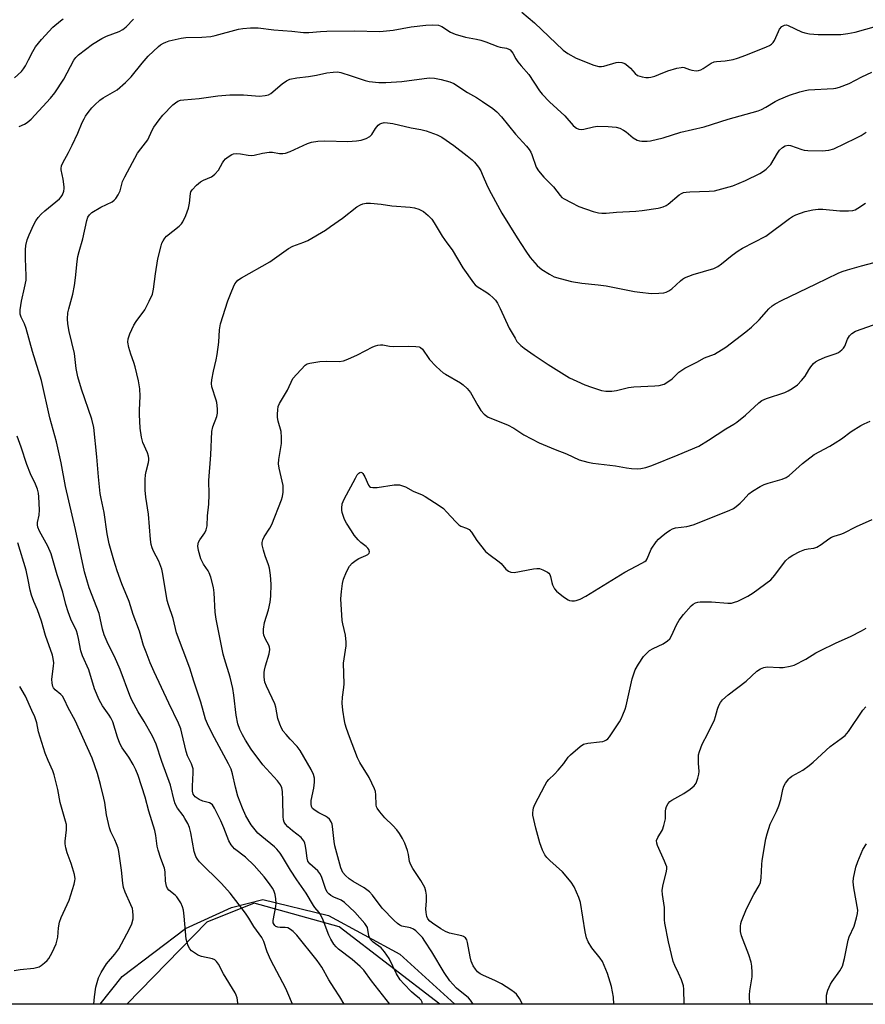
# Model space of a CAD drawing. Units: inches. Extents: x 1273769 to 1279769, y 577448 to 581449.
# Drawn here: x 1277068 to 1277347, y 577449 to 577773 of the extents above; entities that cross this region are included whole.
import ezdxf

# ---------------------------------------------------------------- set-up
doc = ezdxf.new("R2010")
doc.units = ezdxf.units.IN
doc.header["$MEASUREMENT"] = 0
for name, color, linetype in [('NTRL-Farm Land', 3, 'Continuous'), ('NTRL-Trees', 3, 'Continuous'), ('Undefined', 1, 'Continuous')]:
    doc.layers.add(name, color=color, linetype=linetype)

msp = doc.modelspace()

# ---------------------------------------------------------------- linework, layer by layer
at = {"layer": 'NTRL-Farm Land'}
msp.add_polyline3d([(1277193.63, 577465.11, 0), (1277211.74, 577448.64, 0), (1277094.91, 577448.66, 0), (1277102.09, 577457.79, 0), (1277123.05, 577473.61, 0), (1277138.19, 577480.45, 0), (1277148.55, 577483.16, 0), (1277170.12, 577477.84, 0)], close=True, dxfattribs=at)
at = {"layer": 'NTRL-Trees'}
msp.add_lwpolyline([(1278404.4, 578468.94), (1278284.42, 578440.42), (1278181.73, 578382.98), (1278080.16, 578344.22), (1277967.98, 578292.07), (1277856.09, 578226.82), (1277746.71, 578169.39), (1277624.26, 578102.6), (1277547.69, 578040.34), (1277561.35, 577949.59), (1277590.97, 577904.28), (1277625.94, 577839.01), (1277656.25, 577752.75), (1277663.24, 577647.84), (1277665.57, 577519.62), (1277671.37, 577448.6), (1277206.87, 577448.65), (1277173.67, 577474.1), (1277145.61, 577481.89), (1277130.02, 577475.66), (1277103.7, 577448.66), (1276984.97, 577448.67)], dxfattribs=at)
at = {"layer": 'Undefined'}
for points in [[(1277233.9, 577775.57, 570), (1277238.03, 577771.99, 570), (1277247.46, 577763.02, 570), (1277249.05, 577761.88, 570), (1277251.73, 577760.34, 570), (1277257.58, 577758.11, 570), (1277259.28, 577757.65, 570), (1277260.11, 577757.65, 570), (1277260.94, 577757.78, 570), (1277264.95, 577759, 570), (1277265.77, 577759.09, 570), (1277266.81, 577758.99, 570), (1277267.77, 577758.6, 570), (1277268.86, 577757.83, 570), (1277269.67, 577757.09, 570), (1277271.25, 577755.33, 570), (1277271.98, 577754.73, 570), (1277272.75, 577754.41, 570), (1277273.58, 577754.21, 570), (1277274.73, 577754.04, 570), (1277275.59, 577754.01, 570), (1277276.41, 577754.14, 570), (1277277.75, 577754.51, 570), (1277279.07, 577754.96, 570), (1277282.05, 577756.19, 570), (1277284.92, 577757.05, 570), (1277286.36, 577757.37, 570), (1277286.92, 577757.39, 570), (1277287.42, 577757.29, 570), (1277289.13, 577756.61, 570), (1277289.94, 577756.4, 570), (1277291.32, 577756.24, 570), (1277292.13, 577756.29, 570), (1277292.9, 577756.56, 570), (1277293.64, 577756.94, 570), (1277296.28, 577758.69, 570), (1277297.24, 577759.14, 570), (1277297.99, 577759.31, 570), (1277300.88, 577759.56, 570), (1277303.49, 577759.96, 570), (1277304.92, 577760.36, 570), (1277307.75, 577761.35, 570), (1277314.47, 577764.14, 570), (1277315.5, 577764.62, 570), (1277316.21, 577765.05, 570), (1277316.73, 577765.54, 570), (1277317.17, 577766.16, 570), (1277318.44, 577769.22, 570), (1277318.85, 577770, 570), (1277319.62, 577770.83, 570), (1277320.45, 577771.27, 570), (1277321.12, 577771.33, 570), (1277321.65, 577771.21, 570), (1277326.09, 577769.03, 570), (1277327.21, 577768.69, 570), (1277328.65, 577768.39, 570), (1277331.56, 577768.21, 570), (1277337.32, 577768.14, 570), (1277339.04, 577768.22, 570), (1277341.28, 577768.49, 570), (1277343.7, 577769.01, 570), (1277350.78, 577770.93, 570)], [(1277066.64, 577753.91, 568), (1277068.91, 577756.05, 568), (1277069.63, 577756.91, 568), (1277070.22, 577757.85, 568), (1277071.3, 577759.81, 568), (1277072.69, 577762.64, 568), (1277073.6, 577764.08, 568), (1277075.51, 577766.58, 568), (1277079.29, 577770.62, 568), (1277081.75, 577772.72, 568), (1277082.72, 577773.35, 568)], [(1277068.15, 577737.83, 570), (1277069.93, 577738.59, 570), (1277070.86, 577739.18, 570), (1277072.09, 577740.31, 570), (1277078.47, 577747.25, 570), (1277079.93, 577749, 570), (1277082.87, 577753.42, 570), (1277086.19, 577759.71, 570), (1277086.82, 577760.61, 570), (1277087.72, 577761.54, 570), (1277092.39, 577764.97, 570), (1277095.44, 577766.84, 570), (1277097, 577767.6, 570), (1277101.19, 577769.23, 570), (1277102.37, 577769.87, 570), (1277103.42, 577770.72, 570), (1277105.91, 577773.19, 570)], [(1277158.32, 577448.65, 572), (1277156.79, 577452.22, 572), (1277156.03, 577453.78, 572), (1277151.09, 577463.13, 572), (1277149.98, 577465.84, 572), (1277148.84, 577469.29, 572), (1277148.19, 577470.57, 572), (1277145.48, 577474.23, 572), (1277143.83, 577477.03, 572), (1277142.73, 577478.63, 572), (1277140.7, 577481.41, 572), (1277137.75, 577485.17, 572), (1277134.82, 577488.36, 572), (1277127.59, 577495.6, 572), (1277126.91, 577496.45, 572), (1277126.38, 577497.35, 572), (1277125.88, 577498.93, 572), (1277124.73, 577505.16, 572), (1277124.28, 577506.83, 572), (1277123.74, 577508.13, 572), (1277122.82, 577509.85, 572), (1277122.2, 577510.77, 572), (1277120.32, 577513.19, 572), (1277119.58, 577514.66, 572), (1277119.25, 577515.76, 572), (1277118.04, 577520.83, 572), (1277115.24, 577528.57, 572), (1277113.37, 577534.35, 572), (1277112.09, 577536.92, 572), (1277109.37, 577541.76, 572), (1277107.44, 577544.96, 572), (1277105.3, 577548.82, 572), (1277104.64, 577550.37, 572), (1277101.5, 577558.94, 572), (1277099.56, 577563.2, 572), (1277097.56, 577567.31, 572), (1277096.2, 577570.39, 572), (1277095.63, 577572.21, 572), (1277094.92, 577575.81, 572), (1277094.53, 577577.4, 572), (1277091.28, 577585.87, 572), (1277089.75, 577591.15, 572), (1277086.78, 577605.1, 572), (1277083.42, 577619.26, 572), (1277082.05, 577626.99, 572), (1277080.97, 577631.96, 572), (1277080.48, 577633.98, 572), (1277078.26, 577641.87, 572), (1277075.54, 577654.19, 572), (1277072.57, 577663.72, 572), (1277070.52, 577671.29, 572), (1277069.92, 577672.83, 572), (1277068.82, 577675.02, 572), (1277068.49, 577676.08, 572), (1277068.49, 577677.48, 572), (1277068.9, 577680.29, 572), (1277069.98, 577684.71, 572), (1277070.43, 577687.19, 572), (1277070.45, 577688.67, 572), (1277070.23, 577694.33, 572), (1277070.21, 577697.25, 572), (1277070.34, 577698.67, 572), (1277070.84, 577700.54, 572), (1277071.45, 577702.13, 572), (1277073.01, 577705.54, 572), (1277073.69, 577706.77, 572), (1277074.47, 577707.89, 572), (1277075.4, 577708.93, 572), (1277076.62, 577710.11, 572), (1277081.48, 577714.07, 572), (1277082.04, 577714.66, 572), (1277082.48, 577715.33, 572), (1277082.91, 577716.61, 572), (1277083.03, 577717.43, 572), (1277083.03, 577718, 572), (1277082.67, 577720.57, 572), (1277082.04, 577723.55, 572), (1277082.02, 577724.08, 572), (1277082.14, 577724.89, 572), (1277082.59, 577725.95, 572), (1277084.45, 577729.29, 572), (1277085.62, 577731.67, 572), (1277087.52, 577735.67, 572), (1277088.96, 577739.14, 572), (1277089.55, 577740.37, 572), (1277090.07, 577741.28, 572), (1277090.88, 577742.44, 572), (1277092.11, 577744.01, 572), (1277093.07, 577745.04, 572), (1277094.77, 577746.51, 572), (1277095.89, 577747.35, 572), (1277100.43, 577749.96, 572), (1277103.28, 577752.4, 572), (1277105.14, 577754.19, 572), (1277108.71, 577758.77, 572), (1277110.65, 577761, 572), (1277114.09, 577764.24, 572), (1277114.78, 577764.76, 572), (1277115.75, 577765.34, 572), (1277116.51, 577765.7, 572), (1277117.61, 577766.06, 572), (1277121.6, 577767.01, 572), (1277123.07, 577767.15, 572), (1277128.42, 577767.31, 572), (1277131.4, 577767.55, 572), (1277132.82, 577767.85, 572), (1277140.46, 577769.93, 572), (1277141.88, 577770.17, 572), (1277144.41, 577770.4, 572), (1277145.54, 577770.43, 572), (1277146.97, 577770.36, 572), (1277152.15, 577769.69, 572), (1277158.04, 577769.3, 572), (1277161.92, 577768.86, 572), (1277163.64, 577768.88, 572), (1277167.48, 577769.22, 572), (1277169.54, 577769.28, 572), (1277178.63, 577769.35, 572), (1277187.08, 577769.17, 572), (1277191.51, 577769.58, 572), (1277197.36, 577770.69, 572), (1277202.21, 577771.31, 572), (1277204.48, 577771.39, 572), (1277206.42, 577771.24, 572), (1277207.45, 577770.87, 572), (1277210.32, 577769.01, 572), (1277211.89, 577768.26, 572), (1277215.34, 577767.31, 572), (1277218.96, 577766.66, 572), (1277220.36, 577766.31, 572), (1277222.05, 577765.78, 572), (1277225.92, 577764.27, 572), (1277226.77, 577764.03, 572), (1277228.86, 577763.64, 572), (1277229.56, 577763.38, 572), (1277229.99, 577763.1, 572), (1277230.86, 577762.09, 572), (1277231.92, 577760.13, 572), (1277232.56, 577759.18, 572), (1277233.63, 577757.83, 572), (1277236.14, 577755, 572), (1277239.73, 577749.67, 572), (1277240.61, 577748.51, 572), (1277243, 577745.96, 572), (1277248.1, 577741.35, 572), (1277250.82, 577738.23, 572), (1277251.45, 577737.67, 572), (1277251.92, 577737.35, 572), (1277252.68, 577737.01, 572), (1277253.49, 577736.93, 572), (1277254.32, 577737.03, 572), (1277257.44, 577737.73, 572), (1277258.78, 577737.94, 572), (1277262.32, 577737.89, 572), (1277264.97, 577737.69, 572), (1277266.17, 577737.33, 572), (1277267.34, 577736.69, 572), (1277268.25, 577736.06, 572), (1277270.55, 577734.16, 572), (1277271.92, 577733.4, 572), (1277272.67, 577733.17, 572), (1277273.48, 577733.07, 572), (1277275.15, 577733.04, 572), (1277276.27, 577733.13, 572), (1277280.46, 577734.11, 572), (1277286.27, 577735.95, 572), (1277293.94, 577737.8, 572), (1277301.94, 577740.32, 572), (1277311.78, 577743.01, 572), (1277312.83, 577743.44, 572), (1277314.34, 577744.2, 572), (1277317.4, 577746.08, 572), (1277318.67, 577746.72, 572), (1277322.12, 577748.18, 572), (1277325.5, 577749.28, 572), (1277327.22, 577749.72, 572), (1277328.38, 577749.91, 572), (1277336.56, 577750.42, 572), (1277337.4, 577750.52, 572), (1277338.53, 577750.81, 572), (1277341.82, 577752, 572), (1277345.96, 577754.22, 572), (1277349.2, 577755.73, 572)], [(1277175.27, 577448.65, 574), (1277173.89, 577451.04, 574), (1277171.96, 577453.89, 574), (1277170.22, 577456.65, 574), (1277167.95, 577460.81, 574), (1277166.45, 577463.03, 574), (1277159.74, 577471.36, 574), (1277158.55, 577472.63, 574), (1277157.66, 577473.27, 574), (1277156.69, 577473.76, 574), (1277155.9, 577473.94, 574), (1277154.2, 577473.91, 574), (1277153.48, 577474, 574), (1277152.82, 577474.26, 574), (1277152.43, 577474.57, 574), (1277152.18, 577474.89, 574), (1277151.94, 577475.47, 574), (1277151.91, 577476.25, 574), (1277152.77, 577480.84, 574), (1277152.86, 577481.95, 574), (1277152.79, 577483.36, 574), (1277152.53, 577484.75, 574), (1277152.07, 577486.08, 574), (1277151.67, 577486.85, 574), (1277150.72, 577488.32, 574), (1277148.98, 577490.66, 574), (1277145.6, 577494.33, 574), (1277142.74, 577497.06, 574), (1277139.19, 577499.87, 574), (1277138.02, 577501.2, 574), (1277137.32, 577502.46, 574), (1277135.66, 577506.72, 574), (1277134.66, 577509.08, 574), (1277132.6, 577513.18, 574), (1277131.87, 577514.35, 574), (1277131.5, 577514.71, 574), (1277130.94, 577514.99, 574), (1277128.73, 577515.52, 574), (1277127.49, 577516.05, 574), (1277126.16, 577517.01, 574), (1277125.81, 577517.39, 574), (1277125.56, 577517.83, 574), (1277125.34, 577518.87, 574), (1277125.26, 577520.53, 574), (1277125.58, 577524.84, 574), (1277125.49, 577526.24, 574), (1277124.99, 577527.84, 574), (1277123.7, 577530.51, 574), (1277123.2, 577531.86, 574), (1277121.84, 577537.96, 574), (1277121.44, 577539.34, 574), (1277120.67, 577541.21, 574), (1277117.47, 577547.87, 574), (1277112.67, 577558.2, 574), (1277111.36, 577561.14, 574), (1277109.99, 577564.63, 574), (1277109.2, 577566.79, 574), (1277107.8, 577571.53, 574), (1277105.76, 577577.08, 574), (1277104.49, 577581.33, 574), (1277102.02, 577587.19, 574), (1277100.46, 577591.49, 574), (1277099.37, 577595, 574), (1277097.89, 577600.34, 574), (1277097.2, 577603.63, 574), (1277096.17, 577610.72, 574), (1277095.22, 577615.27, 574), (1277094.93, 577616.97, 574), (1277094.3, 577622.47, 574), (1277093.83, 577629, 574), (1277092.84, 577638.64, 574), (1277092.13, 577641.4, 574), (1277088.68, 577651.33, 574), (1277087.5, 577655.39, 574), (1277087, 577658.12, 574), (1277086.45, 577663.03, 574), (1277084.67, 577670.33, 574), (1277084.25, 577672.84, 574), (1277084.13, 577674.49, 574), (1277084.27, 577676.42, 574), (1277084.57, 577677.83, 574), (1277085.88, 577682.63, 574), (1277086.46, 577685.48, 574), (1277086.8, 577688.01, 574), (1277087.29, 577693.41, 574), (1277087.53, 577695.02, 574), (1277087.9, 577696.65, 574), (1277089.16, 577700.9, 574), (1277090.5, 577706.9, 574), (1277090.85, 577707.99, 574), (1277091.37, 577708.79, 574), (1277092.18, 577709.49, 574), (1277095.13, 577711.24, 574), (1277098.8, 577713.08, 574), (1277099.5, 577713.57, 574), (1277100.05, 577714.19, 574), (1277100.82, 577715.38, 574), (1277101.45, 577716.64, 574), (1277102.26, 577719.7, 574), (1277102.97, 577721.29, 574), (1277107.23, 577729.13, 574), (1277108.23, 577730.52, 574), (1277110.62, 577733.5, 574), (1277112.07, 577736.71, 574), (1277112.58, 577737.65, 574), (1277114.3, 577740.05, 574), (1277115.58, 577741.6, 574), (1277118.88, 577745.01, 574), (1277119.66, 577745.68, 574), (1277120.45, 577746.18, 574), (1277121.38, 577746.51, 574), (1277122.42, 577746.7, 574), (1277127.52, 577747.1, 574), (1277133.64, 577747.96, 574), (1277137.65, 577748.32, 574), (1277139.13, 577748.35, 574), (1277142.12, 577748.27, 574), (1277147.39, 577747.84, 574), (1277149.32, 577748.04, 574), (1277150.37, 577748.31, 574), (1277151.1, 577748.71, 574), (1277154.91, 577751.9, 574), (1277156.34, 577752.91, 574), (1277157.37, 577753.43, 574), (1277159.69, 577753.95, 574), (1277163.55, 577754.36, 574), (1277166.19, 577754.74, 574), (1277169.57, 577755.54, 574), (1277171.63, 577755.83, 574), (1277173.1, 577755.86, 574), (1277174.25, 577755.64, 574), (1277177.65, 577754.59, 574), (1277182.19, 577752.98, 574), (1277183.6, 577752.74, 574), (1277186.74, 577752.41, 574), (1277189, 577752.4, 574), (1277194.27, 577752.68, 574), (1277203.33, 577753.88, 574), (1277205.03, 577753.83, 574), (1277207.31, 577753.37, 574), (1277210.14, 577752.64, 574), (1277211.46, 577752.05, 574), (1277215.94, 577749.05, 574), (1277218.9, 577747.41, 574), (1277220.92, 577746.14, 574), (1277224.3, 577743.79, 574), (1277225.66, 577742.7, 574), (1277227.19, 577741.03, 574), (1277231.78, 577735.35, 574), (1277235.4, 577731.38, 574), (1277236.31, 577730.27, 574), (1277236.85, 577729.41, 574), (1277237.18, 577728.68, 574), (1277238.64, 577724.46, 574), (1277239.36, 577723.24, 574), (1277241.08, 577721.22, 574), (1277244.28, 577717.95, 574), (1277246.5, 577715.12, 574), (1277247.11, 577714.5, 574), (1277247.8, 577713.99, 574), (1277250.09, 577712.79, 574), (1277252.7, 577711.56, 574), (1277257.43, 577709.87, 574), (1277259.12, 577709.4, 574), (1277260.23, 577709.31, 574), (1277261.64, 577709.33, 574), (1277265.05, 577709.64, 574), (1277271.44, 577709.92, 574), (1277273.49, 577710.16, 574), (1277278.78, 577710.95, 574), (1277279.64, 577711.14, 574), (1277280.43, 577711.41, 574), (1277281.4, 577711.89, 574), (1277282.11, 577712.33, 574), (1277285.77, 577715.31, 574), (1277286.49, 577715.79, 574), (1277287.17, 577716.09, 574), (1277288.02, 577716.27, 574), (1277289.2, 577716.38, 574), (1277295.64, 577716.51, 574), (1277297.38, 577716.71, 574), (1277303.38, 577718.33, 574), (1277307.55, 577720.11, 574), (1277312.29, 577722.42, 574), (1277313.52, 577723.11, 574), (1277314.42, 577723.77, 574), (1277315.23, 577724.53, 574), (1277315.95, 577725.39, 574), (1277318.15, 577729.09, 574), (1277318.8, 577730.04, 574), (1277319.78, 577731, 574), (1277320.68, 577731.52, 574), (1277321.64, 577731.71, 574), (1277322.4, 577731.66, 574), (1277326.12, 577730.31, 574), (1277326.96, 577730.11, 574), (1277328.13, 577729.99, 574), (1277332.87, 577729.83, 574), (1277335.05, 577730.09, 574), (1277336.68, 577730.5, 574), (1277343.97, 577733.99, 574), (1277345.76, 577734.94, 574), (1277347.41, 577736.05, 574)], [(1277190.31, 577448.65, 576), (1277184.34, 577456.32, 576), (1277181.8, 577459.86, 576), (1277180.61, 577461.08, 576), (1277177.97, 577463.34, 576), (1277173.44, 577466.82, 576), (1277172.64, 577467.59, 576), (1277171.95, 577468.45, 576), (1277170.9, 577470.1, 576), (1277170.23, 577471.33, 576), (1277168.42, 577476.37, 576), (1277167.52, 577478.15, 576), (1277167.05, 577478.86, 576), (1277165.67, 577480.49, 576), (1277165.15, 577481.21, 576), (1277162.83, 577485.19, 576), (1277159.71, 577489.57, 576), (1277157.66, 577492.77, 576), (1277155.02, 577497.22, 576), (1277154.21, 577498.4, 576), (1277153.15, 577499.73, 576), (1277152.35, 577500.53, 576), (1277148.12, 577503.86, 576), (1277146.89, 577505.05, 576), (1277144.6, 577507.78, 576), (1277142.91, 577510.68, 576), (1277141.79, 577513.2, 576), (1277140.31, 577517.19, 576), (1277139.47, 577520.15, 576), (1277138.54, 577524.58, 576), (1277138.02, 577526.11, 576), (1277137.17, 577527.88, 576), (1277132.53, 577536.44, 576), (1277130.61, 577540.31, 576), (1277129.65, 577542.56, 576), (1277128.91, 577545, 576), (1277128.11, 577548.14, 576), (1277125.7, 577555.09, 576), (1277124.48, 577559.39, 576), (1277120.01, 577570.97, 576), (1277118.94, 577575.77, 576), (1277117.4, 577580.29, 576), (1277117.01, 577581.66, 576), (1277115.55, 577590.3, 576), (1277115.19, 577591.95, 576), (1277114.25, 577594.65, 576), (1277112.5, 577597.97, 576), (1277112.04, 577599.01, 576), (1277111.73, 577600.09, 576), (1277111.43, 577601.76, 576), (1277110.84, 577610.08, 576), (1277109.91, 577615.7, 576), (1277109.76, 577618.03, 576), (1277109.72, 577621.59, 576), (1277109.77, 577623.06, 576), (1277109.99, 577624.19, 576), (1277110.84, 577627.15, 576), (1277110.94, 577627.9, 576), (1277110.93, 577628.43, 576), (1277110.77, 577629.25, 576), (1277110.43, 577630.34, 576), (1277108.89, 577633.79, 576), (1277108.45, 577635.44, 576), (1277108.09, 577638.51, 576), (1277107.81, 577642.98, 576), (1277107.81, 577644.44, 576), (1277108.09, 577649.04, 576), (1277107.91, 577651.39, 576), (1277107.48, 577654.02, 576), (1277106.38, 577658.68, 576), (1277105.96, 577660.1, 576), (1277104.94, 577662.83, 576), (1277104.35, 577665.07, 576), (1277104.05, 577666.77, 576), (1277104.13, 577667.86, 576), (1277104.66, 577669.56, 576), (1277106.01, 577672.39, 576), (1277106.78, 577673.62, 576), (1277109.58, 577677.42, 576), (1277111.05, 577680.26, 576), (1277112.13, 577682.64, 576), (1277112.51, 577684.28, 576), (1277113.08, 577689.32, 576), (1277113.91, 577694.24, 576), (1277114.97, 577698.57, 576), (1277115.24, 577699.42, 576), (1277115.59, 577700.18, 576), (1277116.18, 577701.12, 576), (1277116.73, 577701.75, 576), (1277120.87, 577705.02, 576), (1277121.69, 577705.82, 576), (1277122.17, 577706.5, 576), (1277123.11, 577708.53, 576), (1277123.98, 577710.96, 576), (1277124.35, 577712.58, 576), (1277124.64, 577715.81, 576), (1277124.81, 577716.34, 576), (1277125.25, 577717.05, 576), (1277126.65, 577718.53, 576), (1277127.98, 577719.66, 576), (1277128.98, 577720.19, 576), (1277131.57, 577721.33, 576), (1277132.05, 577721.61, 576), (1277132.71, 577722.16, 576), (1277133.84, 577723.46, 576), (1277135.15, 577725.86, 576), (1277135.63, 577726.56, 576), (1277136.22, 577727.18, 576), (1277137.12, 577727.91, 576), (1277138.32, 577728.66, 576), (1277138.84, 577728.84, 576), (1277139.68, 577728.95, 576), (1277141.12, 577728.9, 576), (1277143.71, 577728.46, 576), (1277144.85, 577728.34, 576), (1277145.68, 577728.41, 576), (1277148.4, 577729.09, 576), (1277150.57, 577729.44, 576), (1277151.69, 577729.4, 576), (1277154.02, 577729, 576), (1277155.13, 577729.01, 576), (1277155.96, 577729.11, 576), (1277157.46, 577729.61, 576), (1277161.74, 577731.66, 576), (1277163.25, 577732.28, 576), (1277164.56, 577732.67, 576), (1277166.6, 577732.99, 576), (1277168.95, 577733.2, 576), (1277176.48, 577732.98, 576), (1277179.42, 577733.19, 576), (1277180.88, 577733.4, 576), (1277182.55, 577733.96, 576), (1277183.82, 577734.61, 576), (1277184.4, 577735.2, 576), (1277185.61, 577737.16, 576), (1277186.53, 577738.27, 576), (1277186.97, 577738.62, 576), (1277187.44, 577738.87, 576), (1277188.48, 577739.14, 576), (1277189.64, 577739.12, 576), (1277191.38, 577738.85, 576), (1277197.4, 577737.44, 576), (1277200.61, 577736.87, 576), (1277202.31, 577736.39, 576), (1277205.97, 577735.16, 576), (1277207.53, 577734.32, 576), (1277211.42, 577731.59, 576), (1277215.87, 577728.22, 576), (1277217.48, 577726.93, 576), (1277218.28, 577726.07, 576), (1277219.54, 577724.44, 576), (1277220.35, 577723.22, 576), (1277220.85, 577722.19, 576), (1277222.52, 577718.14, 576), (1277223.73, 577715.79, 576), (1277227.27, 577709.36, 576), (1277232.34, 577701.16, 576), (1277235.14, 577696.79, 576), (1277236.64, 577694.71, 576), (1277238.97, 577692.08, 576), (1277239.82, 577691.26, 576), (1277240.51, 577690.72, 576), (1277242.99, 577689.19, 576), (1277244.53, 577688.37, 576), (1277246.49, 577687.73, 576), (1277250.2, 577686.78, 576), (1277253.66, 577686.27, 576), (1277259.06, 577685.74, 576), (1277261.72, 577685.39, 576), (1277271.06, 577683.51, 576), (1277272.8, 577683.24, 576), (1277276.6, 577682.89, 576), (1277279.02, 577682.92, 576), (1277280.7, 577683.05, 576), (1277281.47, 577683.23, 576), (1277282.36, 577683.68, 576), (1277283.28, 577684.42, 576), (1277286.12, 577687.05, 576), (1277286.8, 577687.57, 576), (1277287.53, 577687.99, 576), (1277290.32, 577689.08, 576), (1277297.13, 577691.13, 576), (1277298.48, 577691.73, 576), (1277299.64, 577692.57, 576), (1277303.22, 577695.49, 576), (1277305.14, 577696.85, 576), (1277306.64, 577697.73, 576), (1277314.29, 577701.75, 576), (1277322.1, 577707.6, 576), (1277323.09, 577708.26, 576), (1277324.16, 577708.77, 576), (1277327.25, 577709.81, 576), (1277329.8, 577710.37, 576), (1277331.5, 577710.64, 576), (1277333.12, 577710.63, 576), (1277338.69, 577710.09, 576), (1277341.59, 577710.09, 576), (1277343.02, 577710.2, 576), (1277343.77, 577710.43, 576), (1277344.67, 577710.93, 576), (1277347.12, 577712.59, 576)], [(1277201.1, 577448.65, 578), (1277201.05, 577449.33, 578), (1277200.71, 577449.96, 578), (1277200.13, 577450.52, 578), (1277198.33, 577451.92, 578), (1277197.45, 577452.71, 578), (1277194.95, 577455.29, 578), (1277193.79, 577456.64, 578), (1277192.54, 577458.65, 578), (1277190.12, 577463.66, 578), (1277188.65, 577465.9, 578), (1277187.51, 577467.25, 578), (1277184.82, 577469.08, 578), (1277183.98, 577469.99, 578), (1277183.74, 577470.43, 578), (1277183.48, 577471.15, 578), (1277182.95, 577473.86, 578), (1277182.61, 577474.58, 578), (1277182.14, 577475.26, 578), (1277178.77, 577478.97, 578), (1277175.47, 577482.16, 578), (1277174.27, 577482.9, 578), (1277171.89, 577483.91, 578), (1277170.9, 577484.41, 578), (1277170.2, 577484.98, 578), (1277169.75, 577485.55, 578), (1277169.13, 577486.77, 578), (1277167.8, 577490.67, 578), (1277167.32, 577491.71, 578), (1277166.61, 577492.58, 578), (1277163.97, 577494.85, 578), (1277163.34, 577495.73, 578), (1277163.06, 577496.75, 578), (1277162.82, 577499.28, 578), (1277162.61, 577500.66, 578), (1277162.34, 577501.72, 578), (1277162, 577502.49, 578), (1277161.5, 577503.18, 578), (1277161.08, 577503.59, 578), (1277158.26, 577505.75, 578), (1277156.71, 577507.1, 578), (1277155.93, 577507.94, 578), (1277155.54, 577508.65, 578), (1277155.29, 577509.41, 578), (1277155.15, 577510.45, 578), (1277155.09, 577515.83, 578), (1277154.97, 577518.78, 578), (1277154.73, 577519.9, 578), (1277154.28, 577520.94, 578), (1277153.28, 577522.29, 578), (1277148.53, 577527.55, 578), (1277144.66, 577532.73, 578), (1277142.79, 577535.65, 578), (1277141.77, 577537.4, 578), (1277140.97, 577539.2, 578), (1277140.3, 577541.05, 578), (1277139.7, 577543.89, 578), (1277138.99, 577550.49, 578), (1277138.63, 577552.69, 578), (1277137.74, 577556.42, 578), (1277135.82, 577562.4, 578), (1277135.38, 577564.02, 578), (1277133.13, 577575.54, 578), (1277132.81, 577577.84, 578), (1277132.5, 577584.21, 578), (1277132.24, 577585.94, 578), (1277131.33, 577589.36, 578), (1277130.86, 577590.74, 578), (1277130.46, 577591.47, 578), (1277128.97, 577593.59, 578), (1277128.11, 577595.4, 578), (1277127.26, 577598.15, 578), (1277127.06, 577599.54, 578), (1277127.16, 577600.39, 578), (1277127.33, 577600.92, 578), (1277127.74, 577601.66, 578), (1277129.41, 577604.02, 578), (1277129.82, 577605, 578), (1277130.13, 577606.29, 578), (1277130.29, 577609.57, 578), (1277130.74, 577613.43, 578), (1277130.83, 577616.57, 578), (1277130.7, 577621.16, 578), (1277131.37, 577629.66, 578), (1277131.73, 577637.41, 578), (1277132.03, 577638.87, 578), (1277133.29, 577642.33, 578), (1277133.55, 577643.44, 578), (1277133.55, 577644.88, 578), (1277133.36, 577646.9, 578), (1277133.16, 577647.72, 578), (1277131.7, 577652.05, 578), (1277131.55, 577653.17, 578), (1277131.66, 577654.34, 578), (1277132.2, 577657.25, 578), (1277133.07, 577660.97, 578), (1277133.39, 577662.76, 578), (1277133.98, 577666.84, 578), (1277134.25, 577670.84, 578), (1277134.59, 577672.86, 578), (1277137.01, 577680.44, 578), (1277138.05, 577683.16, 578), (1277138.81, 577685.04, 578), (1277139.31, 577686.06, 578), (1277139.77, 577686.69, 578), (1277140.31, 577687.21, 578), (1277141.48, 577687.97, 578), (1277150.76, 577693.26, 578), (1277156.98, 577697.71, 578), (1277158.43, 577698.41, 578), (1277161.96, 577699.71, 578), (1277163.31, 577700.29, 578), (1277169.11, 577703.73, 578), (1277170.84, 577704.88, 578), (1277174.71, 577707.68, 578), (1277179.49, 577711.42, 578), (1277180.68, 577712.11, 578), (1277181.49, 577712.37, 578), (1277182.61, 577712.61, 578), (1277184.03, 577712.66, 578), (1277187.48, 577712.29, 578), (1277191.07, 577711.7, 578), (1277197.05, 577711.31, 578), (1277198.52, 577711.11, 578), (1277199.87, 577710.62, 578), (1277201.41, 577709.83, 578), (1277202.99, 577708.56, 578), (1277204.19, 577707.34, 578), (1277205.02, 577706.18, 578), (1277207.65, 577701.68, 578), (1277209.11, 577699.57, 578), (1277210.87, 577697.23, 578), (1277214.47, 577691.33, 578), (1277217.95, 577686.35, 578), (1277218.51, 577685.7, 578), (1277219.12, 577685.15, 578), (1277222.32, 577683.17, 578), (1277223.18, 577682.54, 578), (1277224.44, 577681.44, 578), (1277225.19, 577680.63, 578), (1277225.82, 577679.68, 578), (1277226.76, 577677.89, 578), (1277229.72, 577671.41, 578), (1277231.63, 577668.07, 578), (1277232.26, 577667.07, 578), (1277232.83, 577666.34, 578), (1277233.51, 577665.68, 578), (1277234.64, 577664.81, 578), (1277237.94, 577662.48, 578), (1277242.52, 577659.45, 578), (1277249.62, 577655.1, 578), (1277251.96, 577653.93, 578), (1277254.69, 577652.78, 578), (1277256.87, 577651.96, 578), (1277260.12, 577650.88, 578), (1277261.52, 577650.62, 578), (1277263.58, 577650.61, 578), (1277265.03, 577650.86, 578), (1277269.04, 577651.84, 578), (1277270.77, 577652.13, 578), (1277277.7, 577652.43, 578), (1277279.14, 577652.57, 578), (1277280.79, 577652.98, 578), (1277282.04, 577653.68, 578), (1277283.43, 577654.71, 578), (1277285.66, 577656.88, 578), (1277287.56, 577658.22, 578), (1277291.57, 577660.19, 578), (1277294.09, 577661.6, 578), (1277297.37, 577662.88, 578), (1277301.12, 577665.15, 578), (1277307.72, 577670.24, 578), (1277309.55, 577671.74, 578), (1277312.11, 577674.14, 578), (1277314.52, 577676.96, 578), (1277315.33, 577677.81, 578), (1277316.42, 577678.78, 578), (1277317.4, 577679.44, 578), (1277319.47, 577680.57, 578), (1277330.85, 577686, 578), (1277338.12, 577689.57, 578), (1277339.48, 577690.12, 578), (1277341.19, 577690.65, 578), (1277345.79, 577691.94, 578), (1277352.09, 577693.56, 578)], [(1277217.79, 577448.64, 580), (1277217.59, 577449.02, 580), (1277216.97, 577449.91, 580), (1277216.26, 577450.73, 580), (1277212.39, 577453.96, 580), (1277211.11, 577455.21, 580), (1277210.19, 577456.32, 580), (1277208.22, 577459.13, 580), (1277204.17, 577465.84, 580), (1277201.92, 577469.4, 580), (1277201.1, 577470.57, 580), (1277199.74, 577472.09, 580), (1277198.89, 577472.84, 580), (1277198.2, 577473.32, 580), (1277197.21, 577473.75, 580), (1277194.35, 577474.33, 580), (1277193.62, 577474.67, 580), (1277192.92, 577475.19, 580), (1277191.84, 577476.2, 580), (1277187.87, 577480.29, 580), (1277184.7, 577484.56, 580), (1277183.71, 577485.65, 580), (1277181.87, 577487.02, 580), (1277178.32, 577489.11, 580), (1277176.98, 577490, 580), (1277175.73, 577491.05, 580), (1277174.92, 577492.08, 580), (1277174.54, 577492.8, 580), (1277174.24, 577493.6, 580), (1277172.25, 577500.78, 580), (1277172.01, 577502.23, 580), (1277171.48, 577507.16, 580), (1277171.33, 577507.94, 580), (1277171.06, 577508.7, 580), (1277170.43, 577509.62, 580), (1277169.82, 577510.21, 580), (1277169.15, 577510.63, 580), (1277166.91, 577511.71, 580), (1277165.71, 577512.42, 580), (1277164.89, 577513.09, 580), (1277164.52, 577513.75, 580), (1277164.4, 577514.54, 580), (1277164.48, 577515.71, 580), (1277165.29, 577519.8, 580), (1277165.5, 577521.76, 580), (1277165.49, 577523.15, 580), (1277165.18, 577524.37, 580), (1277164.39, 577525.93, 580), (1277160.76, 577532.29, 580), (1277159.77, 577533.57, 580), (1277157.46, 577535.99, 580), (1277156.15, 577537.48, 580), (1277155.25, 577538.64, 580), (1277154.67, 577539.61, 580), (1277154.1, 577540.9, 580), (1277153.49, 577542.78, 580), (1277152.74, 577546.48, 580), (1277152.42, 577547.62, 580), (1277149.73, 577553.45, 580), (1277149.21, 577554.8, 580), (1277148.98, 577556.4, 580), (1277148.97, 577557.89, 580), (1277149.04, 577558.73, 580), (1277149.36, 577560.13, 580), (1277150.56, 577564.09, 580), (1277150.75, 577565.48, 580), (1277150.66, 577566.24, 580), (1277150.44, 577566.97, 580), (1277149.4, 577568.9, 580), (1277148.88, 577570.23, 580), (1277148.68, 577571.05, 580), (1277148.67, 577572.18, 580), (1277149.02, 577574.46, 580), (1277150.34, 577578.58, 580), (1277150.91, 577581.08, 580), (1277151.1, 577583.15, 580), (1277151.23, 577587.04, 580), (1277150.98, 577589.98, 580), (1277150.66, 577592.33, 580), (1277150.36, 577593.42, 580), (1277149.3, 577596.34, 580), (1277148.7, 577598.29, 580), (1277148.29, 577599.98, 580), (1277148.24, 577600.81, 580), (1277148.45, 577601.61, 580), (1277148.93, 577602.64, 580), (1277150.8, 577605.48, 580), (1277151.43, 577606.76, 580), (1277154.64, 577614.85, 580), (1277154.96, 577615.95, 580), (1277155.18, 577617.32, 580), (1277155.25, 577618.44, 580), (1277155.15, 577619.56, 580), (1277153.87, 577625.28, 580), (1277153.64, 577626.68, 580), (1277153.72, 577628.13, 580), (1277154.62, 577633.4, 580), (1277154.69, 577635.41, 580), (1277154.51, 577637.4, 580), (1277153.54, 577640.81, 580), (1277153.3, 577641.96, 580), (1277153.28, 577643.08, 580), (1277153.39, 577644.48, 580), (1277153.6, 577645.58, 580), (1277154, 577646.58, 580), (1277156.59, 577650.97, 580), (1277158.43, 577654.79, 580), (1277159.65, 577656.28, 580), (1277162.48, 577659.19, 580), (1277163.16, 577659.66, 580), (1277163.94, 577659.92, 580), (1277167.33, 577660.39, 580), (1277169.33, 577660.57, 580), (1277173.71, 577660.47, 580), (1277175.13, 577660.63, 580), (1277176.5, 577661.15, 580), (1277179.75, 577662.65, 580), (1277184.8, 577665.28, 580), (1277185.62, 577665.62, 580), (1277186.42, 577665.8, 580), (1277187.23, 577665.9, 580), (1277188.05, 577665.87, 580), (1277190.26, 577665.45, 580), (1277191.41, 577665.33, 580), (1277196.62, 577665.47, 580), (1277198.93, 577665.38, 580), (1277200.02, 577665.22, 580), (1277200.51, 577665.03, 580), (1277201.1, 577664.53, 580), (1277201.6, 577663.88, 580), (1277202.79, 577662.04, 580), (1277203.49, 577661.12, 580), (1277205.47, 577658.93, 580), (1277206.91, 577657.57, 580), (1277207.99, 577656.69, 580), (1277208.71, 577656.21, 580), (1277213.65, 577653.45, 580), (1277214.58, 577652.72, 580), (1277215.86, 577651.51, 580), (1277216.96, 577650.16, 580), (1277219.33, 577645.89, 580), (1277220.41, 577644.25, 580), (1277221.49, 577643.02, 580), (1277222.81, 577642.14, 580), (1277229.11, 577639.56, 580), (1277231.19, 577638.41, 580), (1277234.53, 577636.3, 580), (1277239.56, 577633.65, 580), (1277244.87, 577631.41, 580), (1277248.56, 577629.95, 580), (1277252.81, 577628.05, 580), (1277255.6, 577627.27, 580), (1277257.33, 577626.93, 580), (1277264.77, 577626.09, 580), (1277268.35, 577625.41, 580), (1277270, 577625.17, 580), (1277271.92, 577625.03, 580), (1277273.05, 577625.15, 580), (1277274.74, 577625.53, 580), (1277276.67, 577626.21, 580), (1277285.42, 577629.62, 580), (1277292.17, 577632.54, 580), (1277295.44, 577634.56, 580), (1277301.11, 577638.29, 580), (1277303.8, 577639.83, 580), (1277304.73, 577640.45, 580), (1277307.65, 577642.72, 580), (1277311.96, 577646.81, 580), (1277313.02, 577647.61, 580), (1277314.55, 577648.29, 580), (1277320.53, 577650.24, 580), (1277321.68, 577650.77, 580), (1277323.02, 577651.56, 580), (1277324.7, 577652.73, 580), (1277326.09, 577654.12, 580), (1277327.31, 577655.65, 580), (1277328.49, 577657.66, 580), (1277329.15, 577658.62, 580), (1277330.06, 577659.75, 580), (1277330.67, 577660.34, 580), (1277331.66, 577660.92, 580), (1277333.81, 577661.84, 580), (1277337.53, 577663.04, 580), (1277338.24, 577663.44, 580), (1277339.31, 577664.29, 580), (1277339.88, 577664.87, 580), (1277340.34, 577665.53, 580), (1277341.23, 577667.83, 580), (1277341.86, 577668.93, 580), (1277342.65, 577669.69, 580), (1277343.86, 577670.4, 580), (1277349.84, 577672.56, 580)], [(1277234.11, 577448.64, 582), (1277233.07, 577450.54, 582), (1277232.06, 577451.96, 582), (1277231.44, 577452.52, 582), (1277230.28, 577453.35, 582), (1277227.16, 577455.29, 582), (1277225.18, 577456.34, 582), (1277221.02, 577458.21, 582), (1277220.14, 577458.67, 582), (1277219.28, 577459.35, 582), (1277218.57, 577460.18, 582), (1277217.82, 577461.33, 582), (1277217.19, 577462.86, 582), (1277216.83, 577464.27, 582), (1277215.98, 577469.01, 582), (1277215.71, 577469.83, 582), (1277215.26, 577470.49, 582), (1277214.62, 577470.96, 582), (1277214.1, 577471.18, 582), (1277210.05, 577472.07, 582), (1277208.66, 577472.57, 582), (1277207.12, 577473.49, 582), (1277204.43, 577475.35, 582), (1277203.59, 577476.04, 582), (1277202.93, 577476.81, 582), (1277202.58, 577477.55, 582), (1277202.32, 577478.9, 582), (1277202.27, 577480.02, 582), (1277202.43, 577482.54, 582), (1277202.42, 577484.54, 582), (1277202.25, 577485.91, 582), (1277201.85, 577487.1, 582), (1277200.56, 577489.4, 582), (1277197.93, 577493.32, 582), (1277197.25, 577494.58, 582), (1277196.89, 577495.62, 582), (1277196.52, 577497.96, 582), (1277196.17, 577499.33, 582), (1277195.35, 577501.73, 582), (1277194.58, 577503.25, 582), (1277193.5, 577504.92, 582), (1277192.63, 577506.04, 582), (1277191.3, 577507.51, 582), (1277188.74, 577510, 582), (1277187.02, 577512.01, 582), (1277186.19, 577513.18, 582), (1277185.99, 577513.62, 582), (1277185.85, 577514.28, 582), (1277185.8, 577517.65, 582), (1277185.61, 577518.78, 582), (1277185.35, 577519.62, 582), (1277183.52, 577523.39, 582), (1277180.5, 577528.32, 582), (1277179.71, 577529.85, 582), (1277177.07, 577536.69, 582), (1277176.1, 577539.51, 582), (1277175.68, 577540.94, 582), (1277175.45, 577542.06, 582), (1277174.92, 577545.49, 582), (1277174.67, 577547.82, 582), (1277174.75, 577549.78, 582), (1277175.21, 577552.98, 582), (1277175.31, 577554.16, 582), (1277175.12, 577561.04, 582), (1277175.92, 577566.76, 582), (1277175.98, 577567.89, 582), (1277175.74, 577570.23, 582), (1277174.83, 577573.93, 582), (1277174.64, 577575.1, 582), (1277174.26, 577582.26, 582), (1277174.28, 577583.45, 582), (1277174.41, 577584.62, 582), (1277174.79, 577587.24, 582), (1277175.09, 577588.68, 582), (1277176.08, 577591.13, 582), (1277177.01, 577592.95, 582), (1277177.92, 577593.95, 582), (1277179.21, 577594.95, 582), (1277180.19, 577595.49, 582), (1277182.42, 577596.46, 582), (1277183.11, 577596.84, 582), (1277183.57, 577597.32, 582), (1277183.63, 577597.74, 582), (1277183.43, 577598.44, 582), (1277183.15, 577598.87, 582), (1277182.57, 577599.41, 582), (1277180.77, 577600.81, 582), (1277179.94, 577601.62, 582), (1277178.65, 577603.15, 582), (1277177.67, 577604.62, 582), (1277176.11, 577607.11, 582), (1277175.42, 577608.41, 582), (1277174.68, 577610.64, 582), (1277174.52, 577611.49, 582), (1277174.5, 577612.06, 582), (1277174.69, 577613.48, 582), (1277175.32, 577615.11, 582), (1277179.03, 577622.03, 582), (1277179.64, 577623.03, 582), (1277180.15, 577623.63, 582), (1277180.52, 577623.89, 582), (1277180.85, 577623.94, 582), (1277181.16, 577623.82, 582), (1277181.48, 577623.53, 582), (1277182.16, 577622.47, 582), (1277183.33, 577619.7, 582), (1277183.63, 577619.27, 582), (1277184.03, 577619, 582), (1277184.79, 577618.86, 582), (1277186.23, 577618.89, 582), (1277191.8, 577619.78, 582), (1277192.68, 577619.84, 582), (1277193.5, 577619.76, 582), (1277194.53, 577619.49, 582), (1277195.54, 577619.11, 582), (1277198.07, 577617.74, 582), (1277200.97, 577616.5, 582), (1277201.99, 577615.97, 582), (1277206.61, 577612.98, 582), (1277208.01, 577611.97, 582), (1277209.07, 577610.93, 582), (1277212.07, 577607.63, 582), (1277213.11, 577606.64, 582), (1277213.79, 577606.2, 582), (1277215.61, 577605.54, 582), (1277216.54, 577605.03, 582), (1277217.26, 577604.16, 582), (1277218.99, 577601.44, 582), (1277221.87, 577597.86, 582), (1277222.94, 577596.92, 582), (1277226.44, 577594.44, 582), (1277227.07, 577593.83, 582), (1277228.61, 577592.03, 582), (1277229.47, 577591.29, 582), (1277230.2, 577590.96, 582), (1277231.3, 577590.93, 582), (1277237.71, 577592.09, 582), (1277238.87, 577592.23, 582), (1277239.72, 577592.16, 582), (1277240.79, 577591.78, 582), (1277242.32, 577590.96, 582), (1277242.75, 577590.63, 582), (1277243.07, 577590.26, 582), (1277243.35, 577589.61, 582), (1277243.73, 577587.6, 582), (1277244.01, 577586.81, 582), (1277244.64, 577585.56, 582), (1277245.35, 577584.7, 582), (1277247.65, 577582.88, 582), (1277249.1, 577581.92, 582), (1277249.61, 577581.72, 582), (1277250.4, 577581.56, 582), (1277251.2, 577581.54, 582), (1277251.75, 577581.63, 582), (1277253.13, 577582.14, 582), (1277254.98, 577583.07, 582), (1277267.87, 577591.04, 582), (1277273.42, 577593.92, 582), (1277274.42, 577594.52, 582), (1277274.85, 577594.88, 582), (1277275.22, 577595.4, 582), (1277276.52, 577598.63, 582), (1277278.19, 577601.03, 582), (1277278.96, 577601.89, 582), (1277279.81, 577602.65, 582), (1277281.6, 577604.08, 582), (1277282.79, 577604.88, 582), (1277283.54, 577605.29, 582), (1277284.47, 577605.6, 582), (1277288.27, 577606.05, 582), (1277290.31, 577606.61, 582), (1277302.18, 577611.32, 582), (1277303.66, 577611.99, 582), (1277304.57, 577612.6, 582), (1277305.85, 577613.7, 582), (1277306.85, 577614.69, 582), (1277308.72, 577616.8, 582), (1277309.88, 577617.68, 582), (1277312.44, 577619.22, 582), (1277313.76, 577619.9, 582), (1277315.1, 577620.36, 582), (1277319.66, 577621.65, 582), (1277321.02, 577622.22, 582), (1277321.99, 577622.89, 582), (1277323.14, 577623.85, 582), (1277326.34, 577626.87, 582), (1277330.25, 577629.74, 582), (1277335.4, 577632.55, 582), (1277337.12, 577633.58, 582), (1277339.27, 577634.97, 582), (1277342.47, 577637.36, 582), (1277345.67, 577639.39, 582), (1277346.69, 577639.94, 582), (1277348.73, 577640.75, 582)], [(1277140.19, 577448.65, 570), (1277140.21, 577448.95, 570), (1277140.19, 577450.01, 570), (1277140.06, 577450.76, 570), (1277139.75, 577451.57, 570), (1277139.33, 577452.34, 570), (1277135.5, 577458.69, 570), (1277133.88, 577461.82, 570), (1277133.23, 577462.75, 570), (1277132.62, 577463.23, 570), (1277131.9, 577463.57, 570), (1277128.25, 577464.39, 570), (1277127.43, 577464.65, 570), (1277126.91, 577464.91, 570), (1277125.92, 577465.54, 570), (1277125, 577466.27, 570), (1277124.44, 577466.91, 570), (1277123.87, 577467.89, 570), (1277123.5, 577468.97, 570), (1277123.27, 577470.09, 570), (1277122.6, 577477.62, 570), (1277122.3, 577479.62, 570), (1277122.04, 577480.74, 570), (1277121.44, 577482.05, 570), (1277120.15, 577483.98, 570), (1277119.57, 577484.58, 570), (1277117.5, 577486.18, 570), (1277117.08, 577486.73, 570), (1277116.75, 577487.48, 570), (1277116.41, 577489.14, 570), (1277116.32, 577492.28, 570), (1277116.13, 577493.43, 570), (1277114.88, 577496.68, 570), (1277114.02, 577499.35, 570), (1277113.69, 577500.72, 570), (1277113.25, 577504.18, 570), (1277112.91, 577505.84, 570), (1277110.92, 577512.24, 570), (1277109.67, 577516.9, 570), (1277107.41, 577524.03, 570), (1277106.63, 577525.86, 570), (1277105.75, 577527.61, 570), (1277104.3, 577529.99, 570), (1277102.16, 577533.12, 570), (1277101.36, 577534.58, 570), (1277100.59, 577536.61, 570), (1277099.01, 577541.66, 570), (1277098.44, 577542.95, 570), (1277097.84, 577543.93, 570), (1277095.64, 577546.93, 570), (1277094.52, 577548.96, 570), (1277092.99, 577552.53, 570), (1277091.11, 577558.82, 570), (1277089.04, 577563.47, 570), (1277088.54, 577565.12, 570), (1277087.78, 577569.16, 570), (1277087.44, 577570.59, 570), (1277087.05, 577571.67, 570), (1277085.24, 577575.57, 570), (1277084.29, 577577.93, 570), (1277083.6, 577580.36, 570), (1277082.61, 577584.37, 570), (1277080.73, 577590.17, 570), (1277078.71, 577597.1, 570), (1277077.66, 577599.59, 570), (1277074.92, 577604.53, 570), (1277074.36, 577605.86, 570), (1277074.2, 577606.63, 570), (1277074.2, 577607.38, 570), (1277074.81, 577609.82, 570), (1277074.9, 577611.53, 570), (1277074.71, 577615.85, 570), (1277074.53, 577617, 570), (1277074.18, 577618.41, 570), (1277073.57, 577620.03, 570), (1277071.93, 577623.46, 570), (1277070.67, 577626.49, 570), (1277068.85, 577632.17, 570), (1277067.49, 577635.82, 570)], [(1277264.2, 577448.64, 584), (1277264.05, 577450.98, 584), (1277263.42, 577454.49, 584), (1277262.16, 577458.78, 584), (1277260.48, 577462.66, 584), (1277259.71, 577463.84, 584), (1277256.95, 577467.26, 584), (1277255.79, 577469.23, 584), (1277255.2, 577470.52, 584), (1277254.75, 577472.48, 584), (1277253.2, 577482.18, 584), (1277252.63, 577483.83, 584), (1277251.07, 577487.33, 584), (1277250.12, 577488.8, 584), (1277247.33, 577492.2, 584), (1277243.1, 577495.94, 584), (1277242.08, 577496.96, 584), (1277241.45, 577497.88, 584), (1277240.7, 577499.37, 584), (1277239.83, 577501.84, 584), (1277238.45, 577506.63, 584), (1277237.51, 577510.88, 584), (1277237.46, 577511.73, 584), (1277237.56, 577512.56, 584), (1277237.76, 577513.37, 584), (1277238.2, 577514.44, 584), (1277241.42, 577520.66, 584), (1277242.16, 577521.9, 584), (1277242.77, 577522.66, 584), (1277244.66, 577524.4, 584), (1277245.86, 577525.71, 584), (1277247.76, 577527.99, 584), (1277249.15, 577530, 584), (1277249.95, 577530.85, 584), (1277253.06, 577533.58, 584), (1277254.25, 577534.37, 584), (1277255.64, 577534.69, 584), (1277259.45, 577535.04, 584), (1277260.59, 577535.23, 584), (1277261.1, 577535.4, 584), (1277261.78, 577535.76, 584), (1277262.18, 577536.07, 584), (1277262.74, 577536.69, 584), (1277266.06, 577541.72, 584), (1277266.62, 577542.71, 584), (1277267.19, 577544.01, 584), (1277267.89, 577545.88, 584), (1277268.22, 577546.99, 584), (1277270.2, 577555.81, 584), (1277271.28, 577558.84, 584), (1277272.3, 577560.71, 584), (1277274.03, 577563.23, 584), (1277274.96, 577564.25, 584), (1277275.97, 577565.18, 584), (1277277.13, 577565.9, 584), (1277280.43, 577567.43, 584), (1277281.85, 577568.36, 584), (1277282.67, 577569.09, 584), (1277283.26, 577570.03, 584), (1277284.89, 577573.7, 584), (1277285.71, 577575.23, 584), (1277287.13, 577577.08, 584), (1277289.73, 577579.93, 584), (1277290.38, 577580.51, 584), (1277291.08, 577580.92, 584), (1277291.84, 577581.16, 584), (1277292.66, 577581.26, 584), (1277296.36, 577581.22, 584), (1277301.78, 577580.77, 584), (1277302.99, 577580.83, 584), (1277304.02, 577581.09, 584), (1277305.04, 577581.47, 584), (1277308.39, 577583.07, 584), (1277310.09, 577584.18, 584), (1277315.95, 577588.52, 584), (1277317.26, 577589.98, 584), (1277320.83, 577594.7, 584), (1277322.03, 577595.79, 584), (1277323.15, 577596.59, 584), (1277325.52, 577597.81, 584), (1277327.15, 577598.5, 584), (1277328.25, 577598.74, 584), (1277330.15, 577598.92, 584), (1277331.15, 577599.25, 584), (1277332.55, 577600.08, 584), (1277335.05, 577601.96, 584), (1277336, 577602.56, 584), (1277336.87, 577602.91, 584), (1277339.06, 577603.5, 584), (1277339.85, 577603.82, 584), (1277344.23, 577606.02, 584), (1277349.38, 577608.36, 584)], [(1277092.75, 577448.66, 568), (1277093, 577451.05, 568), (1277093.5, 577454.25, 568), (1277094.35, 577457.34, 568), (1277095.16, 577459.06, 568), (1277096.95, 577461.98, 568), (1277099.67, 577465.12, 568), (1277100.98, 577466.87, 568), (1277104.58, 577473.5, 568), (1277105.27, 577475.1, 568), (1277105.73, 577476.76, 568), (1277105.79, 577477.88, 568), (1277105.66, 577479.3, 568), (1277105.49, 577480.12, 568), (1277105.04, 577481.42, 568), (1277103.12, 577485.52, 568), (1277102.57, 577487.08, 568), (1277102.31, 577488.51, 568), (1277101.89, 577492.8, 568), (1277101.08, 577498.96, 568), (1277100.76, 577500.08, 568), (1277100.24, 577501.44, 568), (1277099.67, 577502.79, 568), (1277098.39, 577505.41, 568), (1277097.91, 577506.77, 568), (1277096.95, 577511.04, 568), (1277096.39, 577515.11, 568), (1277096.12, 577516.54, 568), (1277095.04, 577521.04, 568), (1277094.02, 577524.64, 568), (1277092.19, 577529.69, 568), (1277086.63, 577542.17, 568), (1277084.37, 577546.26, 568), (1277083.14, 577548.94, 568), (1277082.47, 577550.13, 568), (1277081.94, 577550.74, 568), (1277080.03, 577552.26, 568), (1277079.54, 577552.91, 568), (1277079.3, 577553.38, 568), (1277079.05, 577554.41, 568), (1277078.97, 577555.77, 568), (1277079.51, 577560.04, 568), (1277079.56, 577561.17, 568), (1277079.43, 577562.58, 568), (1277079.2, 577563.68, 568), (1277076.88, 577570.09, 568), (1277075.49, 577574.87, 568), (1277074.87, 577576.76, 568), (1277074.18, 577578.62, 568), (1277072.98, 577581.33, 568), (1277072.28, 577583.45, 568), (1277071.83, 577585.06, 568), (1277071.17, 577588.52, 568), (1277070.43, 577591.68, 568), (1277067.77, 577600.69, 568)], [(1277287.36, 577448.64, 586), (1277287.23, 577453.57, 586), (1277287.12, 577454.71, 586), (1277286.45, 577456.67, 586), (1277285.49, 577458.86, 586), (1277284.26, 577461.36, 586), (1277283.76, 577462.72, 586), (1277282.19, 577469.16, 586), (1277281.02, 577475.38, 586), (1277280.94, 577476.43, 586), (1277280.93, 577480.53, 586), (1277280.19, 577484.8, 586), (1277280.1, 577486.1, 586), (1277280.31, 577487.53, 586), (1277281.56, 577492.44, 586), (1277281.66, 577493.29, 586), (1277281.62, 577493.85, 586), (1277281.38, 577494.67, 586), (1277280.95, 577495.74, 586), (1277278.56, 577500.98, 586), (1277278.32, 577501.75, 586), (1277278.31, 577502.55, 586), (1277278.67, 577503.61, 586), (1277280.19, 577506.12, 586), (1277280.73, 577507.48, 586), (1277281.26, 577509.75, 586), (1277281.24, 577512.25, 586), (1277281.31, 577513.06, 586), (1277281.59, 577513.8, 586), (1277282.13, 577514.74, 586), (1277282.64, 577515.38, 586), (1277283.29, 577515.92, 586), (1277287.24, 577518.02, 586), (1277289.4, 577519.49, 586), (1277290.69, 577520.6, 586), (1277291.29, 577521.52, 586), (1277291.92, 577523.1, 586), (1277292.26, 577524.46, 586), (1277292.29, 577525.28, 586), (1277292.11, 577528.05, 586), (1277292.08, 577529.7, 586), (1277292.16, 577530.79, 586), (1277292.43, 577531.91, 586), (1277293.36, 577534.33, 586), (1277295.2, 577537.87, 586), (1277297.4, 577542.34, 586), (1277297.76, 577543.41, 586), (1277298.34, 577545.82, 586), (1277298.81, 577547.1, 586), (1277299.31, 577548.05, 586), (1277300.02, 577548.89, 586), (1277301.86, 577550.58, 586), (1277307.79, 577555.14, 586), (1277311.34, 577558.33, 586), (1277312.52, 577559.2, 586), (1277313.61, 577559.58, 586), (1277314.76, 577559.77, 586), (1277318.83, 577559.6, 586), (1277319.99, 577559.64, 586), (1277322.27, 577560, 586), (1277323.65, 577560.38, 586), (1277327.44, 577562.39, 586), (1277330.79, 577564.43, 586), (1277332.05, 577565.11, 586), (1277337.46, 577567.74, 586), (1277342.17, 577569.8, 586), (1277345.86, 577571.64, 586), (1277347.38, 577572.54, 586)], [(1277066.55, 577459.7, 566), (1277068.54, 577460.05, 566), (1277073.04, 577460.52, 566), (1277073.9, 577460.69, 566), (1277074.73, 577460.94, 566), (1277075.46, 577461.36, 566), (1277076.58, 577462.25, 566), (1277077.43, 577463.02, 566), (1277077.97, 577463.68, 566), (1277079.06, 577465.68, 566), (1277080.37, 577468.55, 566), (1277080.87, 577470.7, 566), (1277081.11, 577473.82, 566), (1277081.46, 577475.69, 566), (1277082.04, 577477.24, 566), (1277084.61, 577482.94, 566), (1277086.31, 577488.23, 566), (1277086.56, 577489.28, 566), (1277086.61, 577489.99, 566), (1277086.41, 577491.37, 566), (1277085.79, 577493.58, 566), (1277085.33, 577494.95, 566), (1277083.97, 577498.49, 566), (1277083.55, 577500.14, 566), (1277083.34, 577501.52, 566), (1277083.31, 577502.36, 566), (1277083.78, 577506.07, 566), (1277083.81, 577507.11, 566), (1277083.75, 577507.87, 566), (1277083.48, 577508.99, 566), (1277082.52, 577512.02, 566), (1277081.67, 577515.07, 566), (1277080.9, 577519.35, 566), (1277079.75, 577524.22, 566), (1277079.28, 577525.58, 566), (1277077.69, 577528.92, 566), (1277076.72, 577531.31, 566), (1277074.58, 577538.42, 566), (1277073.99, 577541.4, 566), (1277073.3, 577543.31, 566), (1277072.39, 577545.47, 566), (1277070.27, 577550.11, 566), (1277068.35, 577553.31, 566)], [(1277309.11, 577448.63, 588), (1277308.91, 577450.37, 588), (1277308.87, 577451.69, 588), (1277309, 577453.07, 588), (1277309.75, 577457.69, 588), (1277309.8, 577459.12, 588), (1277309.72, 577461.12, 588), (1277309.5, 577462.52, 588), (1277308.72, 577464.94, 588), (1277306.24, 577471.18, 588), (1277305.97, 577472.6, 588), (1277305.91, 577474.35, 588), (1277306.06, 577475.19, 588), (1277306.33, 577476.01, 588), (1277307.97, 577480.05, 588), (1277310.34, 577484.78, 588), (1277312.06, 577487.76, 588), (1277312.49, 577488.69, 588), (1277312.76, 577490.3, 588), (1277312.97, 577494.63, 588), (1277313.11, 577496.04, 588), (1277314.34, 577503.09, 588), (1277314.72, 577504.75, 588), (1277315.75, 577507.98, 588), (1277317.87, 577512.16, 588), (1277318.61, 577513.99, 588), (1277319.27, 577516.12, 588), (1277319.92, 577519.35, 588), (1277320.26, 577520.49, 588), (1277320.8, 577521.49, 588), (1277321.83, 577522.88, 588), (1277322.23, 577523.28, 588), (1277322.92, 577523.79, 588), (1277326.46, 577525.79, 588), (1277328.56, 577527.24, 588), (1277329.89, 577528.37, 588), (1277335.49, 577533.59, 588), (1277339.17, 577536.16, 588), (1277340.47, 577537.2, 588), (1277341.57, 577538.53, 588), (1277346.32, 577545.48, 588), (1277347.25, 577546.59, 588)], [(1277334.42, 577448.63, 590), (1277334.31, 577449.61, 590), (1277334.32, 577451.63, 590), (1277334.79, 577453.3, 590), (1277335.58, 577455.18, 590), (1277336.2, 577456.15, 590), (1277338.73, 577459.67, 590), (1277339.53, 577461.21, 590), (1277340.19, 577463.68, 590), (1277341.42, 577469.77, 590), (1277341.81, 577470.85, 590), (1277343.39, 577474.34, 590), (1277344.22, 577477.1, 590), (1277344.53, 577478.49, 590), (1277344.58, 577479.61, 590), (1277343.31, 577487, 590), (1277343.1, 577489, 590), (1277343.16, 577490.13, 590), (1277343.99, 577493.75, 590), (1277344.6, 577495.65, 590), (1277346.33, 577499.61, 590), (1277347.52, 577501.51, 590)]]:
    msp.add_polyline3d(points, dxfattribs=at)

doc.saveas('drawing.dxf')
